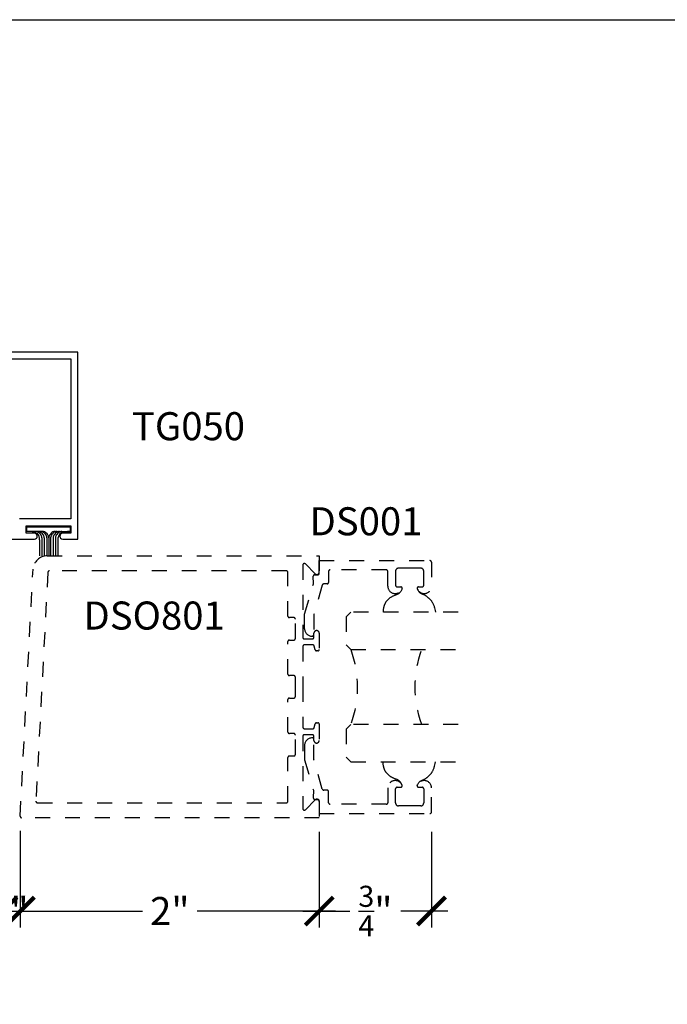
# Model space of a CAD drawing. Units: inches. Extents: x 0 to 108, y 0 to 43.
# Drawn here: x 80 to 85, y 31 to 37 of the extents above; entities that cross this region are included whole.
import ezdxf

# ---------------------------------------------------------------- set-up
doc = ezdxf.new("R2010")
doc.units = ezdxf.units.IN
doc.header["$LTSCALE"] = 0.5
doc.header["$MEASUREMENT"] = 0
doc.linetypes.add('HIDDEN2', pattern=[0.1875, 0.125, -0.0625])
for name, color, linetype in [('Arcadia-Dim', 4, 'Continuous'), ('Arcadia-Hidden', 1, 'HIDDEN2'), ('Arcadia-Profile', 5, 'Continuous'), ('Arcadia-Text', 3, 'Continuous')]:
    doc.layers.add(name, color=color, linetype=linetype)
doc.layers.add('Arcadia-mview', color=6, linetype='Continuous', plot=False)
doc.styles.get("Standard").update_dxf_attribs({"font": 'ARIALN.TTF'})
doc.dimstyles.new('Arcadia-2', dxfattribs={"dimscale": 2, "dimtxt": 0.0938, "dimasz": 0.0938, "dimexe": 0.0546, "dimexo": 0.0469, "dimgap": 0.0469, "dimtad": 0, "dimtih": 1, "dimdec": 4, "dimrnd": 0.0625, "dimzin": 3, "dimdsep": 46, "dimlunit": 4, "dimtxsty": 'Standard', "dimblk": 'ARCHTICK', "dimcen": 0.0469, "dimdle": 0.0546, "dimclrd": 256, "dimclre": 256, "dimclrt": 256, "dimadec": 0, "dimazin": 0, "dimtfac": 0.75, "dimtix": 1, "dimtmove": 2, "dimatfit": 3, "dimfxl": 1, "dimtolj": 1, "dimtzin": 3, "dimlwd": -3, "dimlwe": -3, "dimarcsym": 0})

# ---------------------------------------------------------------- blocks, each defined once
blk = doc.blocks.new('_ArchTick')
at = {"color": 0, "linetype": 'ByBlock', "lineweight": -3, "const_width": 0.15}
blk.add_lwpolyline([(-0.5, -0.5), (0.5, 0.5)], dxfattribs=at)
blk = doc.blocks.new('*D11')
at = {"layer": 'Arcadia-Dim', "lineweight": -3}
for p, q in [((80.25732140596982, 31.88971054584701), (80.25732140596982, 31.25021328539239)), ((80.3735513405047, 31.89490576159204), (80.3735513405047, 31.25021328539239)), ((80.25732140596982, 31.35941328539239), (80.06972140596982, 31.35941328539239)), ((80.25732140596982, 31.35941328539239), (80.3735513405047, 31.35941328539239)), ((80.3735513405047, 31.35941328539239), (80.5611513405047, 31.35941328539239))]:
    blk.add_line(p, q, dxfattribs=at)
at = {"layer": 'Defpoints', "color": 0, "lineweight": -3}
for p in [(80.25732140596982, 31.98351054584701), (80.3735513405047, 31.98870576159205), (80.3735513405047, 31.35941328539239)]:
    blk.add_point(p, dxfattribs=at)
at = {"layer": 'Arcadia-Dim', "lineweight": -3, "xscale": 0.1876, "yscale": 0.1876, "zscale": 0.1876}
blk.add_blockref('_ArchTick', (80.25732140596982, 31.35941328539239), dxfattribs=at)
at = {"layer": 'Arcadia-Dim', "lineweight": -3, "xscale": 0.1876, "yscale": 0.1876, "zscale": 0.1876, "rotation": 180}
blk.add_blockref('_ArchTick', (80.3735513405047, 31.35941328539239), dxfattribs=at)
at = {"layer": 'Arcadia-Dim', "insert": (80.31543637323728, 31.35941328539239), "char_height": 0.1876, "attachment_point": 5}
blk.add_mtext('\\A1;{\\H0.750000x;\\S1/8;}"', dxfattribs=at)
blk = doc.blocks.new('*D117')
at = {"layer": 'Arcadia-Dim', "lineweight": -3}
for p, q in [((80.3735513405047, 31.89490576159204), (80.3735513405047, 31.25021328539239)), ((82.37232140596983, 31.88971054584701), (82.37232140596983, 31.25021328539239)), ((80.2643513405047, 31.35941328539239), (81.18930335823045, 31.35941328539239)), ((82.48152140596983, 31.35941328539239), (81.55656938824409, 31.35941328539239))]:
    blk.add_line(p, q, dxfattribs=at)
at = {"layer": 'Defpoints', "color": 0, "lineweight": -3}
for p in [(80.3735513405047, 31.98870576159205), (82.37232140596983, 31.98351054584701), (82.37232140596983, 31.35941328539239)]:
    blk.add_point(p, dxfattribs=at)
at = {"layer": 'Arcadia-Dim', "lineweight": -3, "xscale": 0.1876, "yscale": 0.1876, "zscale": 0.1876, "rotation": 180}
blk.add_blockref('_ArchTick', (80.3735513405047, 31.35941328539239), dxfattribs=at)
at = {"layer": 'Arcadia-Dim', "lineweight": -3, "xscale": 0.1876, "yscale": 0.1876, "zscale": 0.1876}
blk.add_blockref('_ArchTick', (82.37232140596983, 31.35941328539239), dxfattribs=at)
at = {"layer": 'Arcadia-Dim', "insert": (81.37293637323727, 31.35941328539239), "char_height": 0.1876, "attachment_point": 5}
blk.add_mtext('\\A1;2"', dxfattribs=at)
blk = doc.blocks.new('*D118')
at = {"layer": 'Arcadia-Dim', "lineweight": -3}
for p, q in [((82.37232140596983, 31.88971054584701), (82.37232140596983, 31.25021328539239)), ((83.12232140596981, 31.88971054584701), (83.12232140596981, 31.25021328539239)), ((82.26312140596983, 31.35941328539239), (82.57653310446915, 31.35941328539239)), ((83.23152140596983, 31.35941328539239), (82.9181097074705, 31.35941328539239))]:
    blk.add_line(p, q, dxfattribs=at)
at = {"layer": 'Defpoints', "color": 0, "lineweight": -3}
for p in [(82.37232140596983, 31.98351054584701), (83.12232140596981, 31.98351054584701), (83.12232140596981, 31.35941328539239)]:
    blk.add_point(p, dxfattribs=at)
at = {"layer": 'Arcadia-Dim', "lineweight": -3, "xscale": 0.1876, "yscale": 0.1876, "zscale": 0.1876, "rotation": 180}
blk.add_blockref('_ArchTick', (82.37232140596983, 31.35941328539239), dxfattribs=at)
at = {"layer": 'Arcadia-Dim', "lineweight": -3, "xscale": 0.1876, "yscale": 0.1876, "zscale": 0.1876}
blk.add_blockref('_ArchTick', (83.12232140596981, 31.35941328539239), dxfattribs=at)
at = {"layer": 'Arcadia-Dim', "insert": (82.74732140596983, 31.35941328539239), "char_height": 0.1876, "attachment_point": 5}
blk.add_mtext('\\A1;{\\H0.750000x;\\S3/4;}"', dxfattribs=at)
blk = doc.blocks.new('*U167')
at = {"layer": 'Arcadia-Hidden'}
for p, q in [((0, 0.03125), (1.8e-15, 0.75)), ((0.25, 0.75), (0.25, 0.03125)), ((0.75, 0.03125), (0.75, 0.75)), ((1, 0.75), (1, 0.03125)), ((0.03125, 0), (0, 0.03125)), ((0.21875, 0), (0.03125, 0)), ((0.25, 0.03125), (0.21875, 0)), ((0.78125, 0), (0.75, 0.03125)), ((0.96875, 0), (0.78125, 0)), ((1, 0.03125), (0.96875, 0))]:
    blk.add_line(p, q, dxfattribs=at)
for centre, start, end in [((0.4999992499999316, 1.199154995603572), 250.1834820757386, 289.8165179242597), ((0.4999992499998971, -0.6625220109668888), 70.18348207574029, 109.8165179242613)]:
    blk.add_arc(centre, 0.7374409998105559, start, end, dxfattribs=at)

msp = doc.modelspace()

# ---------------------------------------------------------------- linework, layer by layer
at = {"layer": 'Arcadia-Hidden'}
for points in [[(82.2723214059698, 33.13851054584699, 0.414213562373099), (82.26232140596981, 33.128510545847), (82.26232140596981, 32.85851054584701), (82.26232140596981, 32.58851054584703, 0.4142135623730992), (82.2723214059698, 32.57851054584704), (82.32864813609, 32.57851054584704, 0.3394542588633719), (82.3383073943529, 32.58592235539594), (82.345053385284, 32.61109873629799, -0.3394542588633758), (82.3547126435469, 32.618510545847), (82.36232140596984, 32.618510545847, -0.4142135623731099), (82.37232140596983, 32.60851054584701), (82.37232140596983, 32.50051054584706, -0.9999999999999998), (82.33632140596988, 32.50051054584706), (82.33632140596988, 32.52851054584697, 0.4142135623730951), (82.32632140596988, 32.53851054584696), (82.2723214059698, 32.53851054584696, 0.4142135623730951), (82.26232140596981, 32.52851054584697), (82.26232140596981, 32.04428009846878, 0.668178637919298), (82.27939247378173, 32.03720903065685), (82.34500769747079, 32.10282425434603, -0.6681776253904019), (82.37232140596983, 32.09151059064742), (82.37232140596983, 31.98351054584701), (80.3823214059698, 31.98351054584701, -0.429633905966693), (80.37233511062232, 31.99403390540941), (80.45882871146657, 33.64443012573382, -0.3989595459737196), (80.55269988773352, 33.73351054584701), (82.37232140596983, 33.73351054584701), (82.37232140596983, 33.62551050104661, -0.6681776253904019), (82.34500769747079, 33.61419683734799), (82.27939247378173, 33.67981206103717, 0.6681786379192973), (82.26232140596981, 33.67274099322536), (82.26232140596981, 33.18851054584705, 0.4142135623730951), (82.2723214059698, 33.17851054584706), (82.32632140596988, 33.17851054584706, 0.4142135623730956), (82.33632140596988, 33.18851054584705), (82.33632140596988, 33.21651054584707, -0.9999999999999998), (82.37232140596983, 33.21651054584707), (82.37232140596983, 33.10851054584701, -0.4142135623731104), (82.36232140596984, 33.09851054584702), (82.3547126435469, 33.09851054584702, -0.3394542588633756), (82.345053385284, 33.10592235539604), (82.3383073943529, 33.13109873629809, 0.3394542588633718), (82.32864813609, 33.13851054584699)], [(82.3362260326837, 33.3423116076227), (82.3362260326837, 33.2069179290264, -0.4142135623730951), (82.32622603268373, 33.19691792902641), (82.32422603268365, 33.19691792902641, -0.4142135623730951), (82.27422603268371, 33.24691792902637), (82.27422603268371, 33.34412172533665), (82.33244694213873, 33.54591792902635), (82.33210915515313, 33.59785289001705, -0.4161198098306053), (82.34210894364728, 33.60791792902636), (82.36232140596984, 33.60791792902636, 0.4142135623730951), (82.37232140596983, 33.61791792902635), (82.37232140596983, 33.70191792902641), (83.11232140596984, 33.70191792902641, -0.4142135623730951), (83.12232140596981, 33.6919179290263), (83.12232140596981, 33.5312737889967, -0.8248575754059414), (83.02701043168109, 33.51327022320025, -0.5283214596277193), (83.03632146798498, 33.52691792902611), (83.06032140596993, 33.52691792902634, 0.4142135623713781), (83.0703214059698, 33.53691792902633), (83.0703214059698, 33.63191792902636, 0.4142135623730951), (83.05032140596983, 33.65191792902634), (82.97632140596986, 33.65191792902634), (82.9023214059698, 33.65191792902634, 0.4142135623730925), (82.8823214059698, 33.63191792902636), (82.8823214059698, 33.53691792902633, 0.414213562371378), (82.89232140596981, 33.52691792902634), (82.91632134395466, 33.52691792902611, -0.5283214596277479), (82.92563238025865, 33.51327022320025, -0.8248575754059441), (82.83032140596978, 33.5312737889967), (82.83032140596978, 33.6299179290264, 0.4142135623731471), (82.8203214059698, 33.6399179290264), (82.44432140596982, 33.6399179290264, 0.4142135623731471), (82.43432140596985, 33.6299179290264), (82.43432140596985, 33.55591792902634, -0.4142135623730951), (82.42432140596985, 33.54591792902635), (82.40186719429731, 33.54591792902635, 0.3349585810249234), (82.39225098404665, 33.53866174031997)], [(82.21232140596987, 32.92351054584707, 0.4142135623730948), (82.20232140596987, 32.93351054584706), (82.1723214059699, 32.93351054584706, -0.4142135623730956), (82.16232140596979, 32.94351054584705), (82.1623214059699, 33.16101054584702, -0.4142135623731015), (82.1723214059699, 33.17101054584701), (82.20232140596987, 33.17101054584701, 0.4142135623730956), (82.21232140596987, 33.181010545847), (82.21232140596987, 33.311010545847, 0.4142135623730948), (82.20232140596987, 33.32101054584699), (82.1723214059699, 33.32101054584699, -0.4142135623730947), (82.16232140596979, 33.33101054584698), (82.1623214059699, 33.623510545847, 0.4142135623730947), (82.15232140596979, 33.63351054584699), (80.56788332080099, 33.63351054584699, 0.3989595459737196), (80.55789702545347, 33.6240339054094), (80.47771312315045, 32.09403390540944, 0.4296339059668357), (80.48769941849795, 32.08351054584703), (82.15232140596979, 32.08351054584703, 0.4142135623730945), (82.1623214059699, 32.09351054584703), (82.16232140596979, 32.38601054584704, -0.4142135623730947), (82.1723214059699, 32.39601054584703), (82.20232140596987, 32.39601054584703, 0.4142135623730951), (82.21232140596987, 32.40601054584703), (82.21232140596987, 32.53601054584702, 0.4142135623730951), (82.20232140596987, 32.54601054584701), (82.1723214059699, 32.54601054584701, -0.4142135623731015), (82.1623214059699, 32.556010545847), (82.16232140596979, 32.77351054584697, -0.4142135623730957), (82.1723214059699, 32.78351054584696), (82.20232140596987, 32.78351054584696, 0.4142135623730951), (82.21232140596987, 32.79351054584707), (82.21232140596987, 32.85851054584701)], [(82.3362260326837, 32.37145536740762), (82.3362260326837, 32.50684904600404, 0.4142135623730951), (82.32622603268373, 32.51684904600403), (82.32422603268365, 32.51684904600403, 0.4142135623730951), (82.27422603268371, 32.46684904600396), (82.27422603268371, 32.36964524969368), (82.33244694213873, 32.16784904600398), (82.33210915515313, 32.11591408501327, 0.4161198098306053), (82.34210894364728, 32.10584904600397), (82.36232140596984, 32.10584904600397, -0.4142135623730951), (82.37232140596983, 32.09584904600398), (82.37232140596983, 32.01184904600403), (83.11232140596984, 32.01184904600403, 0.4142135623730951), (83.12232140596981, 32.02184904600402), (83.12232140596981, 32.18249318603374, 0.8248575754059414), (83.02701043168109, 32.20049675183008, 0.5283214596277193), (83.03632146798498, 32.18684904600421), (83.06032140596993, 32.1868490460041, -0.4142135623713781), (83.0703214059698, 32.176849046004), (83.0703214059698, 32.08184904600397, -0.4142135623730951), (83.05032140596983, 32.06184904600398), (82.97632140596986, 32.06184904600398), (82.9023214059698, 32.06184904600398, -0.4142135623730925), (82.8823214059698, 32.08184904600397), (82.8823214059698, 32.176849046004, -0.414213562371378), (82.89232140596981, 32.1868490460041), (82.91632134395466, 32.18684904600421, 0.5283214596277479), (82.92563238025865, 32.20049675183008, 0.8248575754059441), (82.83032140596978, 32.18249318603374), (82.83032140596978, 32.08384904600404, -0.4142135623731471), (82.8203214059698, 32.07384904600405), (82.44432140596982, 32.07384904600405, -0.4142135623731471), (82.43432140596985, 32.08384904600404), (82.43432140596985, 32.15784904600399, 0.4142135623730951), (82.42432140596985, 32.16784904600398), (82.40186719429731, 32.16784904600398, -0.3349585810249234), (82.39225098404665, 32.17510523471047)]]:
    msp.add_lwpolyline(points, format="xyb", close=True, dxfattribs=at)
for points in [[(82.92589109950652, 33.51401603901921), (82.92326227852344, 33.50868300445687), (82.92083458633941, 33.50402913527033), (82.918580124782, 33.49998736585393), (82.91647099567875, 33.49649063060211), (82.91447930085745, 33.49347186390899), (82.91257714214586, 33.49086400016891), (82.91073662137136, 33.48859997377609), (82.90892984036188, 33.48661271912509), (82.90712880434623, 33.48484130719793), (82.90530513215934, 33.48324935532956), (82.90343034603757, 33.48180661744242), (82.90147596821633, 33.48048284745924), (82.89941352093248, 33.47924779930291), (82.89721452642173, 33.47807122689606), (82.89485050692018, 33.47692288416134), (82.8922929846642, 33.47577252502139), (82.8895238263767, 33.47459427227692), (82.88656627672798, 33.47337972423962), (82.88345392487577, 33.47212484809926), (82.88022035997732, 33.47082561104559), (82.87689917118993, 33.46947798026814), (82.87352394767117, 33.4680779229568), (82.87012827857824, 33.46662140630109), (82.86674575306868, 33.46510439749078), (82.86340557910532, 33.46352353585074), (82.86011943987363, 33.46187814924575), (82.85689463736387, 33.4601682376758), (82.8537384735673, 33.4583938011409), (82.85065825047421, 33.45655483964127), (82.84766127007559, 33.45465135317669), (82.8447548343622, 33.45268334174703), (82.84194624532482, 33.45065080535265), (82.83924158795524, 33.44855508826344), (82.83664207925266, 33.44640291182996), (82.83414771921638, 33.44420234167272), (82.83175850784708, 33.44196144341241), (82.82947444514411, 33.43968828266973), (82.82729553110788, 33.43739092506517), (82.82522176573818, 33.43507743621932), (82.82325314903527, 33.43275588175298), (82.82138895079991, 33.43043264694903), (82.81962552003664, 33.42810739573984), (82.81795847555121, 33.42577811172031), (82.81638343614893, 33.42344277848541), (82.8148960206356, 33.42109937962981), (82.81349184781674, 33.4187458987485), (82.81216653649766, 33.41638031943624), (82.81091570548436, 33.41400062528793), (82.80973558208119, 33.41160429579712), (82.80862482759015, 33.40918679405216), (82.80758271181182, 33.40674307904031), (82.80660850454748, 33.40426810974849), (82.80570147559818, 33.40175684516395), (82.80486089476425, 33.39920424427372), (82.80408603184716, 33.39660526606496), (82.80337615664754, 33.3939548695249), (82.80272713137082, 33.39122181788217), (82.80212118783946, 33.38827009133307), (82.80153715028017, 33.38493747431504), (82.80095384292007, 33.38106175126619), (82.80035008998583, 33.37648070662395), (82.79970471570434, 33.37103212482622), (82.79899654430277, 33.36455379031064), (82.79820440000753, 33.35688348751522)], [(83.02646054701196, 33.51525556305784), (83.02959219365151, 33.50858214561173), (83.03243943506071, 33.5031029363041), (83.03504957666404, 33.49866576967655), (83.03746992388572, 33.49511848027088), (83.03974778215046, 33.49230890262866), (83.0419304568827, 33.49008487129128), (83.04406525350691, 33.48829422080063), (83.04619947744708, 33.48678478569819), (83.04837328008988, 33.48542572862481), (83.05059819666778, 33.48417152461955), (83.0528786083753, 33.48299797682044), (83.05521889640679, 33.48188088836547), (83.0576234419568, 33.48079606239308), (83.06009662621976, 33.47971930204129), (83.0626428303901, 33.47862641044831), (83.06526643566234, 33.47749319075216), (83.06796695523688, 33.4762991428339), (83.07072443033938, 33.47503855354567), (83.07351403420101, 33.47370940648215), (83.0763109400534, 33.4723096852383), (83.07909032112796, 33.47083737340891), (83.08182735065633, 33.46929045458897), (83.08449720186967, 33.46766691237302), (83.08707504800007, 33.46596473035616), (83.08954312086937, 33.4641839085384), (83.09191188666499, 33.46233251254022), (83.09419887016405, 33.46042062438743), (83.09642159614462, 33.45845832610585), (83.09859758938454, 33.45645569972122), (83.10074437466163, 33.45442282725922), (83.1028794767535, 33.45236979074581), (83.10502042043775, 33.45030667220645), (83.10717888890007, 33.44824019299198), (83.10934319895476, 33.44616363175167), (83.11149582582446, 33.44406690645984), (83.11361924473088, 33.44193993509076), (83.11569593089688, 33.43977263561861), (83.1177083595444, 33.43755492601768), (83.11963900589534, 33.43527672426204), (83.1214703451726, 33.43292794832608), (83.12319191118898, 33.43049784404899), (83.124821472122, 33.42797296872958), (83.12638385474018, 33.42533920753191), (83.12790388581217, 33.42258244562002), (83.12940639210635, 33.41968856815764), (83.13091620039128, 33.41664346030881), (83.13245813743536, 33.41343300723734), (83.13405703000738, 33.4100430941072), (83.1357318632831, 33.40642467256861), (83.13747825606787, 33.40238896021582), (83.13928598557501, 33.3977122411295), (83.14114482901707, 33.3921707993902), (83.1430445636074, 33.38554091907859), (83.14497496655893, 33.37759888427512), (83.14692581508436, 33.36812097906044), (83.1488868863971, 33.35688348751522)], [(82.92589109950652, 32.19975093601123), (82.92326227852344, 32.20508397057368), (82.92083458633941, 32.20973783976011), (82.918580124782, 32.21377960917652), (82.91647099567875, 32.21727634442833), (82.91447930085745, 32.22029511112145), (82.91257714214586, 32.22290297486153), (82.91073662137136, 32.22516700125435), (82.90892984036188, 32.22715425590535), (82.90712880434623, 32.22892566783251), (82.90530513215934, 32.23051761970099), (82.90343034603757, 32.23196035758802), (82.90147596821633, 32.2332841275712), (82.89941352093248, 32.23451917572753), (82.89721452642173, 32.23569574813438), (82.89485050692018, 32.2368440908691), (82.8922929846642, 32.23799445000905), (82.8895238263767, 32.23917270275352), (82.88656627672798, 32.24038725079082), (82.88345392487577, 32.24164212693118), (82.88022035997732, 32.24294136398486), (82.87689917118993, 32.2442889947623), (82.87352394767117, 32.24568905207365), (82.87012827857824, 32.24714556872935), (82.86674575306868, 32.24866257753955), (82.86340557910532, 32.2502434391797), (82.86011943987363, 32.25188882578469), (82.85689463736387, 32.25359873735464), (82.8537384735673, 32.25537317388943), (82.85065825047421, 32.25721213538917), (82.84766127007559, 32.25911562185387), (82.8447548343622, 32.26108363328341), (82.84194624532482, 32.26311616967779), (82.83924158795524, 32.26521188676701), (82.83664207925266, 32.26736406320059), (82.83414771921638, 32.26956463335772), (82.83175850784708, 32.27180553161803), (82.82947444514411, 32.27407869236071), (82.82729553110788, 32.27637604996527), (82.82522176573818, 32.27868953881112), (82.82325314903527, 32.28101109327746), (82.82138895079991, 32.28333432808152), (82.81962552003664, 32.28565957929071), (82.81795847555121, 32.28798886331013), (82.81638343614893, 32.29032419654503), (82.8148960206356, 32.29266759540063), (82.81349184781674, 32.29502107628194), (82.81216653649766, 32.2973866555942), (82.81091570548436, 32.29976634974252), (82.80973558208119, 32.30216267923332), (82.80862482759015, 32.30458018097828), (82.80758271181182, 32.30702389599013), (82.80660850454748, 32.30949886528196), (82.80570147559818, 32.31201012986649), (82.80486089476425, 32.31456273075672), (82.80408603184716, 32.31716170896549), (82.80337615664754, 32.31981210550554), (82.80272713137082, 32.32254515714827), (82.80212118783946, 32.32549688369737), (82.80153715028017, 32.3288295007154), (82.80095384292007, 32.33270522376436), (82.80035008998583, 32.3372862684066), (82.79970471570434, 32.34273485020434), (82.79899654430277, 32.3492131847198), (82.79820440000753, 32.35688348751522)], [(83.02646054701196, 32.1985114119726), (83.02959219365151, 32.20518482941883), (83.03243943506071, 32.21066403872645), (83.03504957666404, 32.21510120535389), (83.03746992388572, 32.21864849475956), (83.03974778215046, 32.22145807240189), (83.0419304568827, 32.22368210373917), (83.04406525350691, 32.22547275422981), (83.04619947744708, 32.22698218933236), (83.04837328008988, 32.22834124640552), (83.05059819666778, 32.22959545041089), (83.0528786083753, 32.23076899821), (83.05521889640679, 32.23188608666497), (83.0576234419568, 32.23297091263736), (83.06009662621976, 32.23404767298915), (83.0626428303901, 32.23514056458224), (83.06526643566234, 32.23627378427828), (83.06796695523688, 32.23746783219655), (83.07072443033938, 32.23872842148477), (83.07351403420101, 32.24005756854829), (83.0763109400534, 32.24145728979214), (83.07909032112796, 32.24292960162153), (83.08182735065633, 32.24447652044158), (83.08449720186967, 32.24610006265742), (83.08707504800007, 32.24780224467428), (83.08954312086937, 32.24958306649204), (83.09191188666499, 32.25143446249023), (83.09419887016405, 32.25334635064302), (83.09642159614462, 32.25530864892458), (83.09859758938454, 32.25731127530922), (83.10074437466163, 32.25934414777122), (83.1028794767535, 32.26139718428463), (83.10502042043775, 32.26346030282399), (83.10717888890007, 32.26552678203847), (83.10934319895476, 32.26760334327877), (83.11149582582446, 32.2697000685706), (83.11361924473088, 32.27182703993968), (83.11569593089688, 32.27399433941183), (83.1177083595444, 32.27621204901287), (83.11963900589534, 32.2784902507684), (83.1214703451726, 32.28083902670436), (83.12319191118898, 32.28326913098157), (83.124821472122, 32.28579400630086), (83.12638385474018, 32.28842776749853), (83.12790388581217, 32.29118452941042), (83.12940639210635, 32.2940784068728), (83.13091620039128, 32.29712351472175), (83.13245813743536, 32.3003339677931), (83.13405703000738, 32.30372388092324), (83.1357318632831, 32.30734230246183), (83.13747825606787, 32.31137801481462), (83.13928598557501, 32.31605473390094), (83.14114482901707, 32.32159617564024), (83.1430445636074, 32.32822605595196), (83.14497496655893, 32.33616809075532), (83.14692581508436, 32.34564599597), (83.1488868863971, 32.35688348751522)]]:
    msp.add_lwpolyline(points, dxfattribs=at)
at = {"layer": 'Arcadia-mview', "lineweight": -3}
msp.add_lwpolyline([(76, 37.31832558586399), (108, 37.31832558586399), (108, 0), (76, 0)], close=True, dxfattribs=at)
at = {"layer": 'Arcadia-Profile'}
for p, q in [((80.41732321564562, 33.9283708116956), (80.7059817028924, 33.9283708116956)), ((80.41732321564562, 33.89774831681609), (80.41732321564562, 33.9283708116956)), ((80.7059817028924, 33.9283708116956), (80.7059817028924, 33.89774831681609)), ((80.52066501776893, 33.89774831681609), (80.41732321564562, 33.89774831681609)), ((80.50178554447123, 33.88546336599886), (80.50892657241369, 33.877307589591)), ((80.50252010058072, 33.84005933970869), (80.50252010058072, 33.73361646141276)), ((80.51710703075389, 33.88546336599886), (80.52424805869637, 33.877307589591)), ((80.5178415868634, 33.85359254040826), (80.5178415868634, 33.73361646141276)), ((80.53316307314606, 33.85359254040825), (80.53316307314606, 33.73361646141276)), ((80.5343437028219, 33.88546336599886), (80.54148473076437, 33.877307589591)), ((80.54775000331924, 33.88546336599886), (80.55441223481535, 33.87785442357522)), ((80.55039974521408, 33.85359254040825), (80.55039974521408, 33.73361646141276)), ((80.56332724926504, 33.85413937439246), (80.56332724926507, 33.73361646141276)), ((80.5789044952109, 33.88546336599886), (80.57224226371478, 33.87785442357522)), ((80.57625475331606, 33.85359254040825), (80.57625475331606, 33.73361646141276)), ((80.59231079570824, 33.88546336599886), (80.58516976776578, 33.877307589591)), ((80.59349142538406, 33.85359254040825), (80.59349142538406, 33.73361646141276)), ((80.60954746777625, 33.88546336599886), (80.60240643983377, 33.877307589591)), ((80.60598948076121, 33.89774831681609), (80.7059817028924, 33.89774831681609)), ((80.60881291166675, 33.85359254040826), (80.60881291166675, 33.73361646141276)), ((80.62486895405893, 33.88546336599886), (80.61772792611644, 33.877307589591)), ((80.6241343979494, 33.84005933970869), (80.62413439794942, 33.73361646141276))]:
    msp.add_line(p, q, dxfattribs=at)
msp.add_lwpolyline([(80.30732140596989, 33.84546435799148), (80.46732140596986, 33.84546435799145, 0.9999999999999998), (80.46732140596986, 33.88546435799147), (80.41232140596985, 33.88546435799147), (80.41232140596985, 33.93546435799145), (80.71232140596986, 33.93546435799148), (80.71232140596986, 33.88546435799147), (80.65732140596985, 33.88546435799145, 0.9999999999999998), (80.65732140596985, 33.84546435799148), (80.75732140596988, 33.84546435799148), (80.75732140596988, 35.09546435799148), (80.26732140596987, 35.09546435799147, -0.4142135623730951)], format="xyb", dxfattribs=at)
msp.add_lwpolyline([(80.28379615865182, 35.05046435799146), (80.71232140596986, 35.05046435799146), (80.71232140596986, 33.98046435799147), (80.36732140596983, 33.98046435799147)], dxfattribs=at)
for centre, radius, start, end in [((80.41870106368316, 33.72295914827645), 0.1747960696196829, 66.64811861120364, 90.50913360038885), ((80.47470055892093, 33.86174831681611), 0.036, 41.20471426628559, 90), ((80.43052010058074, 33.84005933970869), 0.0719999999999999, 359.9999999999968, 37.04711781590452), ((80.49002204520362, 33.86174831681611), 0.036, 41.2047142662641, 90), ((80.50725871727161, 33.86174831681611), 0.036, 41.20471426626193, 90), ((80.4818415868634, 33.85359254040826), 0.036, 0, 41.20471426628899), ((80.52066501776893, 33.86174831681611), 0.036, 41.20471426626193, 90), ((80.49716307314607, 33.85359254040825), 0.036, 0, 41.20471426627058), ((80.51439974521406, 33.85359254040825), 0.036, 0, 41.20471426627058), ((80.52732724926507, 33.85413937439246), 0.036, 0, 41.20471426627058), ((80.59932724926507, 33.85413937439246), 0.036, 138.7952857337294, 180), ((80.6122547533161, 33.85359254040825), 0.036, 138.7952857337294, 180), ((80.60598948076121, 33.86174831681611), 0.036, 90, 138.795285733738), ((80.61939578125853, 33.86174831681611), 0.036, 90, 138.795285733738), ((80.62949142538407, 33.85359254040825), 0.036, 138.7952857337294, 180), ((80.64481291166675, 33.85359254040826), 0.036, 138.795285733711, 180), ((80.63663245332653, 33.86174831681611), 0.036, 90, 138.7952857337358), ((80.6961343979494, 33.84005933970869), 0.0719999999999999, 142.9528821819705, 180.0000000000024), ((80.65195393960921, 33.86174831681611), 0.036, 90, 138.7952857337143), ((80.70470684529762, 33.73829806426761), 0.1594568475335617, 89.4788959499778, 114.4656010687941)]:
    msp.add_arc(centre, radius, start, end, dxfattribs=at)

# ---------------------------------------------------------------- block references
at = {"layer": 'Arcadia-Profile', "xscale": -1, "rotation": 270}
msp.add_blockref('*U167', (82.55145552898715, 32.35688348751522), dxfattribs=at)

# ---------------------------------------------------------------- texts
at = {"layer": 'Arcadia-Text', "lineweight": -3}
msp.add_text('TG050', height=0.1875, dxfattribs=at).set_placement((81.12006232217101, 34.50702214748408))
at = {"layer": 'Arcadia-Text'}
for s, p in [('DS001', (82.3071154984625, 33.87125996350538)), ('DSO801', (80.79570049113975, 33.24116311180147))]:
    msp.add_text(s, height=0.1875, dxfattribs=at).set_placement(p)

# ---------------------------------------------------------------- dimensions: what is measured, and where the dimension line sits
at = {"layer": 'Arcadia-Dim'}
for base, p1, p2, picture, middle in [((80.3735513405047, 31.35941328539239), (80.25732140596982, 31.98351054584701), (80.3735513405047, 31.98870576159205), '*D11', (80.31543637323728, 31.35941328539239)), ((82.37232140596983, 31.35941328539239), (80.3735513405047, 31.98870576159205), (82.37232140596983, 31.98351054584701), '*D117', (81.37293637323727, 31.35941328539239)), ((83.12232140596981, 31.35941328539239), (82.37232140596983, 31.98351054584701), (83.12232140596981, 31.98351054584701), '*D118', (82.74732140596983, 31.35941328539239))]:
    dim = msp.add_linear_dim(base=base, p1=p1, p2=p2, dimstyle='Arcadia-2', dxfattribs=at)
    dim.commit()
    dim.dimension.update_dxf_attribs({"geometry": picture, "text_midpoint": middle})

doc.saveas('drawing.dxf')
